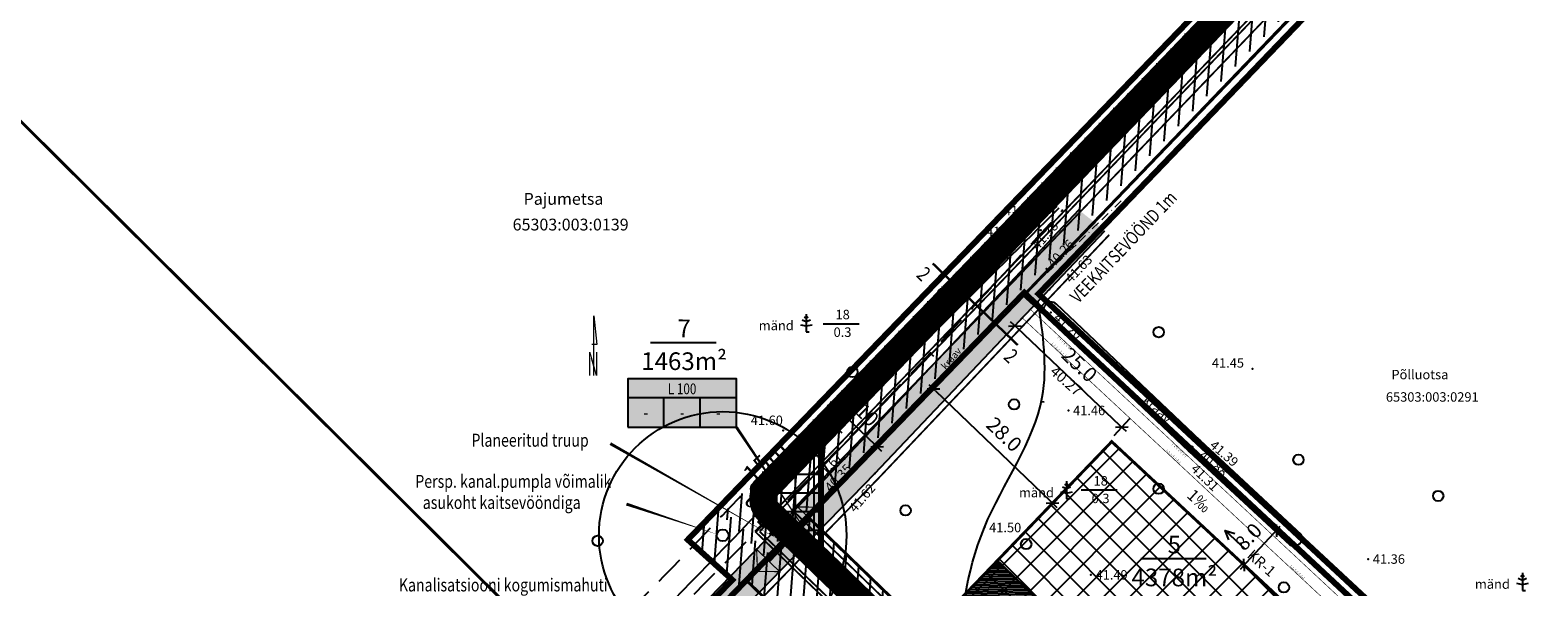
# Model space of a CAD drawing. Units: metres. Extents: x 553757 to 1109685, y 6573934 to 13149611.
# Drawn here: x 554653 to 554909, y 6574927 to 6575021 of the extents above; entities that cross this region are included whole.
import ezdxf
from ezdxf.enums import TextEntityAlignment as Align

# ---------------------------------------------------------------- set-up
doc = ezdxf.new("R2010")
doc.units = ezdxf.units.M
for name, pattern in [('AUSGEZOGEN', [0]), ('BORDER', [1.75, 0.5, -0.25, 0.5, -0.25, 0, -0.25]), ('DASHED', [19.05, 12.7, -6.35]), ('DASHEDX2', [1.5, 1, -0.5]), ('TRASSITELG', [16, 10, -2, 2, -2])]:
    doc.linetypes.add(name, pattern=pattern)
for name, color, linetype in [('12', 3, 'Continuous'), ('2d', 7, 'Continuous'), ('40_BEM1', 7, 'AUSGEZOGEN'), ('dim', 7, 'Continuous'), ('DP kraav', 150, 'Continuous'), ('DP-tr-Kanal', 36, 'K1_KPROJEKT'), ('DP-tr-MPkaabel', 174, 'W1_KPROJEKT'), ('DP-tr-Veka_kanal', 36, 'K1_KPROJEKT'), ('DP-tr-Vesi', 152, 'V1_KPROJEKT'), ('DP_ALA', 1, 'DP_LINE'), ('DP_eh_õigus', 7, 'Continuous'), ('DP_hoonestusala', 21, 'Continuous'), ('DP_hoonestusala piir', 7, 'TRASSITELG'), ('DP_krundinr', 6, 'Continuous'), ('dp_nähtavuskolmnurgad', 7, 'DASHED'), ('DP_servituut uus', 221, 'AUSGEZOGEN'), ('DP_TÄNAVAD', 252, 'Continuous'), ('HALJASTUS', 3, 'Continuous'), ('hOONE', 152, 'V1_KPROJEKT'), ('horisontaal', 34, 'Continuous'), ('KORGUSED', 7, 'Continuous'), ('OLEV KRAAV', 140, 'Continuous'), ('piir', 10, 'Continuous'), ('PUUD', 3, 'Continuous'), ('UUEDPIIRID', 240, 'Continuous')]:
    doc.layers.add(name, color=color, linetype=linetype)
doc.layers.add('7', color=7, linetype='Continuous', lineweight=5)
doc.styles.add('KPR-jooned', font='romand.shx')
doc.styles.add('pos', font='ARIAL.TTF')
doc.styles.add('ROMANT', font='romant', dxfattribs={"width": 0.5, "height": 20})
doc.styles.get("Standard").update_dxf_attribs({"font": 'simplex.shx', "width": 0.8})
doc.linetypes.add('DP_LINE', pattern='A,0.5,-0.2,["DP",pos,S=0.1,R=0,X=-0.1,Y=-0.05],-0.25', length=0.95)
doc.linetypes.add('FENCELINE1', pattern='A,6.35,-2.54,[133,ltypeshp.shx,S=2.54,R=0,X=-2.54,Y=0],-2.54,25.4', length=36.83)
doc.linetypes.add('K1_KPROJEKT', pattern='A,9.5,-1.25,["K1",KPR-jooned,S=1,R=0,X=-0.857,Y=-0.5],-1.25', length=12)
doc.linetypes.add('V1_KPROJEKT', pattern='A,9.5,-1.25,["V1",KPR-jooned,S=1,R=0,X=-0.845,Y=-0.5],-1.25', length=12)
doc.linetypes.add('W1_KPROJEKT', pattern='A,9.5,-1.25,["W1",KPR-jooned,S=1,R=0,X=-0.95,Y=-0.5],-1.25', length=12)
doc.dimstyles.new('50', dxfattribs={"dimscale": 10, "dimtxt": 0.25, "dimasz": 0.05, "dimexe": 0, "dimexo": 0, "dimgap": 0.03, "dimtad": 0, "dimdec": 1, "dimzin": 4, "dimdsep": 46, "dimtxsty": 'Standard', "dimblk1": 'PFEIL-SA', "dimblk2": 'PFEIL-SA', "dimsah": 1, "dimcen": 1, "dimse1": 1, "dimse2": 1, "dimclrt": 256, "dimadec": 1, "dimazin": 0, "dimtfac": 0.1, "dimtdec": 1, "dimtix": 1, "dimtmove": 1, "dimatfit": 3, "dimldrblk": 'PFEIL-SA', "dimfxl": 0, "dimtvp": 1.1, "dimtolj": 1, "dimtzin": 0, "dimarcsym": 0})

# ---------------------------------------------------------------- blocks, each defined once
blk = doc.blocks.new('ehitusoigus')
at = {"lineweight": -2}
blk.add_hatch(color=255, dxfattribs=at).paths.add_polyline_path([(-10.13, -5.55), (10.13, -5.55), (10.13, 3.45), (-10.13, 3.45)])
at = {"color": 1, "lineweight": -2}
for p, q in [((-10.13, 0), (10.13, 0)), ((-3.38, -5.55), (-3.38, 0)), ((3.38, -5.55), (3.38, 0))]:
    blk.add_line(p, q, dxfattribs=at)
at = {"color": 9, "lineweight": -2}
blk.add_lwpolyline([(-10.13, -5.55), (10.13, -5.55), (10.13, 3.45), (-10.13, 3.45)], close=True, dxfattribs=at)
at = {"color": 6, "lineweight": -2, "style": 'pos', "width": 0.8}
blk.add_attdef('1', text='', height=2, dxfattribs=at).set_placement((0, 1.61), align=Align.MIDDLE_CENTER)
at = {"color": 6, "lineweight": -2}
for tag, width, p in [('3', 0.8, (-6.75, -2.78)), ('0004', 0.7, (0, -2.78)), ('5', 0.8, (6.75, -2.78))]:
    blk.add_attdef(tag, text='', height=2.4, dxfattribs=dict(at, width=width)).set_placement(p, align=Align.MIDDLE_CENTER)
blk = doc.blocks.new('14')
for points in [[(0, 0), (0, 40.5)], [(0, 40.5), (1.9, 20.9)], [(1.9, 20.9), (-1.4, 20.9)]]:
    blk.add_lwpolyline(points)
at = {"style": 'ROMANT', "width": 0.5}
blk.add_text('N', height=16, dxfattribs=at).set_placement((-4.5, -0.1))
blk = doc.blocks.new('mets1')
blk.add_circle((0, 0), 0.441)
blk = doc.blocks.new('Pm')
for p, q in [((0, 3), (0, 0)), ((-1, 1.2), (0, 1)), ((0, 1.7), (-0.7, 2)), ((0, 2.3), (-0.3, 2.5)), ((0.3, 2.5), (0, 2.3)), ((0.7, 2), (0, 1.7)), ((0, 1), (1, 1.2)), ((0, 0), (0.5, 0))]:
    blk.add_line(p, q)
blk = doc.blocks.new('BEMSTR')
at = {"layer": '40_BEM1'}
for p, q in [((1.5, 1.5), (-1.5, -1.5)), ((-1, 0), (2, 0)), ((0, -2), (0, 2))]:
    blk.add_line(p, q, dxfattribs=at)
blk = doc.blocks.new('PFEIL-SA')
at = {"layer": '40_BEM1'}
for p, q in [((0, 2), (0, 4)), ((0, -2), (0, -4))]:
    blk.add_line(p, q, dxfattribs=at)
blk.add_blockref('BEMSTR', (0, 0), dxfattribs=at)
blk = doc.blocks.new('*D144')
at = {"color": 0, "lineweight": -2, "ltscale": 0.5}
blk.add_line((554789.82, 6574956.86), (554796.29, 6574950.6), dxfattribs=at)
at = {"layer": 'Defpoints', "color": 0, "lineweight": 25, "ltscale": 0.5}
for p in [(554789.46, 6574957.21), (554796.65, 6574950.26), (554796.65, 6574950.26)]:
    blk.add_point(p, dxfattribs=at)
at = {"color": 0, "lineweight": -2, "ltscale": 0.5, "xscale": 0.5, "yscale": 0.5, "zscale": 0.5}
for p, rotation in [((554789.46, 6574957.21), 135.9714369352535), ((554796.65, 6574950.26), 315.9714369352535)]:
    blk.add_blockref('PFEIL-SA', p, dxfattribs=dict(at, rotation=rotation))
at = {"lineweight": 25, "ltscale": 0.5, "insert": (554794.96, 6574955.71), "char_height": 2.5, "attachment_point": 5, "rotation": 315.9714}
blk.add_mtext('\\A1;10', dxfattribs=at)
blk = doc.blocks.new('*D149')
at = {"layer": 'Defpoints', "color": 0, "lineweight": 25, "ltscale": 0.5}
for p in [(554864.4, 6574936.07), (554865, 6574935.52), (554859.54, 6574929.66)]:
    blk.add_point(p, dxfattribs=at)
at = {"layer": 'dim', "color": 0, "lineweight": -2, "ltscale": 0.5}
blk.add_line((554859.29, 6574930.58), (554864.06, 6574935.71), dxfattribs=at)
at = {"layer": 'dim', "color": 0, "lineweight": -2, "ltscale": 0.5, "xscale": 0.5, "yscale": 0.5, "zscale": 0.5}
for p, rotation in [((554864.4, 6574936.07), 47.03033089320189), ((554858.95, 6574930.22), 227.0303308932019)]:
    blk.add_blockref('PFEIL-SA', p, dxfattribs=dict(at, rotation=rotation))
at = {"layer": 'dim', "lineweight": 25, "ltscale": 0.5, "insert": (554859.66, 6574935.02), "char_height": 2.5, "attachment_point": 5, "rotation": 47.0303}
blk.add_mtext('\\A1;8.0', dxfattribs=at)
blk = doc.blocks.new('*D159')
at = {"layer": 'Defpoints', "color": 0, "lineweight": 25, "ltscale": 0.5}
for p in [(554820.86, 6574971.7), (554839, 6574954.5), (554838.17, 6574953.62)]:
    blk.add_point(p, dxfattribs=at)
at = {"layer": 'dim', "color": 0, "lineweight": -2, "ltscale": 0.5}
blk.add_line((554820.39, 6574970.48), (554837.8, 6574953.97), dxfattribs=at)
at = {"layer": 'dim', "color": 0, "lineweight": -2, "ltscale": 0.5, "xscale": 0.5, "yscale": 0.5, "zscale": 0.5}
for p, rotation in [((554820.02, 6574970.82), 136.5292724149245), ((554838.17, 6574953.62), 316.5292724149245)]:
    blk.add_blockref('PFEIL-SA', p, dxfattribs=dict(at, rotation=rotation))
at = {"layer": 'dim', "lineweight": 25, "ltscale": 0.5, "insert": (554830.99, 6574964.22), "char_height": 2.5, "attachment_point": 5, "rotation": 316.5293}
blk.add_mtext('\\A1;25.0', dxfattribs=at)
blk = doc.blocks.new('*D160')
at = {"layer": 'Defpoints', "color": 0, "lineweight": 25, "ltscale": 0.5}
for p in [(554808.98, 6574963.01), (554829.18, 6574943.6), (554826.41, 6574940.71)]:
    blk.add_point(p, dxfattribs=at)
at = {"layer": 'dim', "color": 0, "lineweight": -2, "ltscale": 0.5}
blk.add_line((554806.57, 6574959.78), (554826.05, 6574941.06), dxfattribs=at)
at = {"layer": 'dim', "color": 0, "lineweight": -2, "ltscale": 0.5, "xscale": 0.5, "yscale": 0.5, "zscale": 0.5}
for p, rotation in [((554806.2, 6574960.13), 136.1428490227116), ((554826.41, 6574940.71), 316.1428490227116)]:
    blk.add_blockref('PFEIL-SA', p, dxfattribs=dict(at, rotation=rotation))
at = {"layer": 'dim', "lineweight": 25, "ltscale": 0.5, "insert": (554818.21, 6574952.4), "char_height": 2.5, "attachment_point": 5, "rotation": 316.1428}
blk.add_mtext('\\A1;28.0', dxfattribs=at)

msp = doc.modelspace()

# ---------------------------------------------------------------- hatches: boundary and pattern name
at = {"layer": 'DP_hoonestusala', "ltscale": 0.5, "true_color": 0x66b3ff}
h = msp.add_hatch(dxfattribs=at)
h.set_pattern_fill('ANSI37', color=151, style=0)
h.paths.add_polyline_path([(554869.73, 6574920.18), (554836.46, 6574951.17), (554810.11, 6574923.75), (554843.76, 6574891.22)])
at = {"layer": 'dp_nähtavuskolmnurgad', "linetype": 'Continuous', "lineweight": 25, "ltscale": 0.5}
h = msp.add_hatch(dxfattribs=at)
h.set_pattern_fill('ANSI37', color=4, angle=44.9802, style=0)
h.set_pattern_definition([(89.980157525, (4809920.983, 1531978.124), (-3.1749998096, 0.0010995549), []), (179.980157525, (4809920.983, 1531978.124), (-0.0010995549, -3.1749998096), [])])
h.paths.add_polyline_path([(554787.13, 6574932.64), (554776.52, 6574943.25), (554787.13, 6574953.85)])
at = {"layer": 'hOONE', "linetype": 'Continuous', "ltscale": 0.5}
h = msp.add_hatch(dxfattribs=at)
h.set_pattern_fill('ANSI31', color=60, scale=0.1, angle=-44.0286, style=0)
h.set_pattern_definition([(0.971436936, (0, 0), (-0.005382882524, 0.317454366131), [])])
h.paths.add_polyline_path([(554810.11, 6574923.75), (554824.49, 6574909.85), (554831.44, 6574917.04), (554817.06, 6574930.94)])
at = {"layer": 'OLEV KRAAV', "linetype": 'Continuous', "lineweight": 25, "ltscale": 0.5}
msp.add_hatch(color=256, dxfattribs=at).paths.add_polyline_path([(554745.86, 6574893.67), (554749.45, 6574897.49), (554753.04, 6574901.31), (554796.24, 6574945.74), (554835.32, 6574986.96), (554830.87, 6574990.5), (554802.81, 6574960.68), (554793.31, 6574950.59), (554783.7, 6574940.62), (554774, 6574930.63), (554753.09, 6574909.11), (554741.03, 6574896.7)])
at = {"layer": 'piir', "linetype": 'Continuous', "lineweight": 25, "ltscale": 0.5}
h = msp.add_hatch(dxfattribs=at)
h.set_pattern_fill('ANSI31', color=6, scale=0.7, angle=40.5, style=0)
h.set_pattern_definition([(85.5, (-0.6077, 0.759), (-2.2156487742, 0.17437534026), [])])
h.paths.add_polyline_path([(554972.19, 6575134.27), (554968.74, 6575145.12), (554813.82, 6574983.8), (554770.29, 6574938.76), (554777.48, 6574931.81), (554821.02, 6574976.86)])
h.paths.add_polyline_path([(554976.09, 6575152.77), (554979.37, 6575141.78), (554978.66, 6575141.01), (554979.38, 6575141.76), (554976.09, 6575152.77)])
h = msp.add_hatch(dxfattribs=at)
h.set_pattern_fill('ANSI31', color=6, scale=0.7, angle=40.5, style=0)
h.paths.add_polyline_path([(554764.5, 6574934.52), (554769.88, 6574940.27), (554778.37, 6574932.07), (554773.3, 6574926.83)])
h = msp.add_hatch(dxfattribs=at)
h.set_pattern_fill('ANSI31', color=6, scale=0.7, angle=40.5, style=0)
h.paths.add_polyline_path([(554774.61, 6574927.46), (554778.21, 6574923.98), (554785.4, 6574917.03), (554788.87, 6574920.63), (554838.15, 6574872.99), (554812.22, 6574844.07), (554820.99, 6574835.88), (554829.16, 6574844.99), (554827.67, 6574846.32), (554854.89, 6574876.67), (554847.58, 6574883.5), (554844.84, 6574880.44), (554785.04, 6574938.25)])

# ---------------------------------------------------------------- linework, layer by layer
at = {"layer": '12'}
for points in [[(554830.87, 6574990.5), (554791.12, 6574948.25), (554741.03, 6574896.7)], [(554796.24, 6574945.74), (554835.32, 6574986.96)], [(554825.16, 6574972.68), (554849.53, 6574949.57), (554866.7, 6574933.63)], [(554826.98, 6574974.59), (554851.46, 6574951.38), (554868.63, 6574935.43)], [(554787.46, 6574971.19), (554793.57, 6574971.19)], [(554796.24, 6574945.74), (554753.04, 6574901.31), (554745.86, 6574893.67)], [(554831.27, 6574942.97), (554837.37, 6574942.97)]]:
    msp.add_lwpolyline(points, dxfattribs=at)
for centre, radius, start, end in [((554826.21, 6574973.5), 1.33, 38.5623, 217.9941), ((554867.41, 6574934.8), 1.37, 238.5775, 27.5022)]:
    msp.add_arc(centre, radius, start, end, dxfattribs=at)
at = {"layer": '2d'}
for p in [(554824.09, 6574988.75), (554824.4, 6574987.07), (554824.83, 6574984.08), (554825.41, 6574980.5), (554825.88, 6574977), (554825.5, 6574972.33), (554826.12, 6574973.08), (554860.36, 6574963.5), (554829.1, 6574956.46), (554780.7, 6574953.07), (554786.34, 6574950.49), (554849.53, 6574949.57), (554849.53, 6574949.57), (554850.18, 6574950.28), (554851.46, 6574951.38), (554791.12, 6574948.25), (554793.3, 6574947.14), (554796.24, 6574945.74), (554814.85, 6574936.59), (554879.98, 6574931.24), (554832.92, 6574928.56)]:
    msp.add_point(p, dxfattribs=at)
at = {"layer": 'DP kraav', "lineweight": 0, "ltscale": 3}
for points, const_width in [([(554821.28, 6574972.16), (554938.63, 6574862.81)], 0.1), ([(554821.3, 6574972.15), (554938.6, 6574862.84)], 0.1), ([(554822.66, 6574973.61), (554939.96, 6574864.3)], 0.1), ([(554826.2, 6574967.58), (554826.54, 6574967.95)], 0.05), ([(554826.38, 6574967.41), (554826.55, 6574967.59)], 0.05), ([(554826.57, 6574967.24), (554826.91, 6574967.61)], 0.05), ([(554826.75, 6574967.07), (554826.92, 6574967.25)], 0.05), ([(554826.93, 6574966.9), (554827.27, 6574967.27)], 0.05), ([(554827.56, 6574969.04), (554827.22, 6574968.68)], 0.05), ([(554827.56, 6574969.04), (554827.22, 6574968.68)], 0.05), ([(554827.75, 6574968.87), (554827.58, 6574968.69)], 0.05), ([(554827.75, 6574968.87), (554827.58, 6574968.69)], 0.05), ([(554827.93, 6574968.7), (554827.59, 6574968.34)], 0.05), ([(554827.93, 6574968.7), (554827.59, 6574968.34)], 0.05), ([(554828.11, 6574968.53), (554827.94, 6574968.35)], 0.05), ([(554828.11, 6574968.53), (554827.94, 6574968.35)], 0.05), ([(554828.3, 6574968.36), (554827.95, 6574968)], 0.05), ([(554828.3, 6574968.36), (554827.95, 6574968)], 0.05), ([(554828.48, 6574968.19), (554828.31, 6574968.01)], 0.05), ([(554828.48, 6574968.19), (554828.31, 6574968.01)], 0.05), ([(554828.66, 6574968.02), (554828.32, 6574967.66)], 0.05), ([(554828.66, 6574968.02), (554828.32, 6574967.66)], 0.05), ([(554828.84, 6574967.85), (554828.67, 6574967.67)], 0.05), ([(554828.84, 6574967.85), (554828.67, 6574967.67)], 0.05), ([(554829.03, 6574967.68), (554828.69, 6574967.31)], 0.05), ([(554829.03, 6574967.68), (554828.69, 6574967.31)], 0.05), ([(554829.21, 6574967.51), (554829.04, 6574967.33)], 0.05), ([(554829.21, 6574967.51), (554829.04, 6574967.33)], 0.05), ([(554829.39, 6574967.34), (554829.05, 6574966.97)], 0.05), ([(554829.39, 6574967.34), (554829.05, 6574966.97)], 0.05), ([(554829.58, 6574967.17), (554829.41, 6574966.99)], 0.05), ([(554829.58, 6574967.17), (554829.41, 6574966.99)], 0.05), ([(554829.76, 6574967), (554829.42, 6574966.63)], 0.05), ([(554829.76, 6574967), (554829.42, 6574966.63)], 0.05), ([(554827.11, 6574966.73), (554827.29, 6574966.91)], 0.05), ([(554827.3, 6574966.56), (554827.64, 6574966.92)], 0.05), ([(554827.48, 6574966.39), (554827.65, 6574966.57)], 0.05), ([(554827.66, 6574966.22), (554828, 6574966.58)], 0.05), ([(554827.85, 6574966.05), (554828.02, 6574966.23)], 0.05), ([(554828.03, 6574965.88), (554828.37, 6574966.24)], 0.05), ([(554828.21, 6574965.71), (554828.38, 6574965.89)], 0.05), ([(554828.39, 6574965.54), (554828.74, 6574965.9)], 0.05), ([(554845.64, 6574949.47), (554845.98, 6574949.83)], 0.05), ([(554845.82, 6574949.29), (554845.99, 6574949.48)], 0.05), ([(554846.01, 6574949.12), (554846.35, 6574949.49)], 0.05), ([(554846.19, 6574948.95), (554846.36, 6574949.14)], 0.05), ([(554846.37, 6574948.78), (554846.71, 6574949.15)], 0.05), ([(554847, 6574950.93), (554846.66, 6574950.56)], 0.05), ([(554847.19, 6574950.76), (554847.02, 6574950.57)], 0.05), ([(554847.37, 6574950.59), (554847.03, 6574950.22)], 0.05), ([(554847.55, 6574950.42), (554847.38, 6574950.23)], 0.05), ([(554847.74, 6574950.25), (554847.39, 6574949.88)], 0.05), ([(554847.92, 6574950.08), (554847.75, 6574949.89)], 0.05), ([(554848.1, 6574949.91), (554847.76, 6574949.54)], 0.05), ([(554848.28, 6574949.74), (554848.11, 6574949.55)], 0.05), ([(554848.47, 6574949.56), (554848.13, 6574949.2)], 0.05), ([(554848.65, 6574949.39), (554848.48, 6574949.21)], 0.05), ([(554848.83, 6574949.22), (554848.49, 6574948.86)], 0.05), ([(554849.02, 6574949.05), (554848.85, 6574948.87)], 0.05), ([(554846.55, 6574948.61), (554846.73, 6574948.8)], 0.05), ([(554846.74, 6574948.44), (554847.08, 6574948.81)], 0.05), ([(554846.92, 6574948.27), (554847.09, 6574948.45)], 0.05), ([(554847.1, 6574948.1), (554847.44, 6574948.47)], 0.05), ([(554847.29, 6574947.93), (554847.46, 6574948.11)], 0.05), ([(554847.47, 6574947.76), (554847.81, 6574948.13)], 0.05), ([(554847.65, 6574947.59), (554847.82, 6574947.77)], 0.05), ([(554847.84, 6574947.42), (554848.18, 6574947.79)], 0.05), ([(554849.2, 6574948.88), (554848.86, 6574948.52)], 0.05), ([(554866.68, 6574929.85), (554867.03, 6574930.22)], 0.05), ([(554866.87, 6574929.68), (554867.04, 6574929.87)], 0.05), ([(554867.05, 6574929.51), (554867.39, 6574929.88)], 0.05), ([(554867.23, 6574929.34), (554867.4, 6574929.53)], 0.05), ([(554867.42, 6574929.17), (554867.76, 6574929.54)], 0.05), ([(554867.6, 6574929), (554867.77, 6574929.19)], 0.05), ([(554867.78, 6574928.83), (554868.12, 6574929.2)], 0.05), ([(554867.96, 6574928.66), (554868.14, 6574928.84)], 0.05), ([(554868.15, 6574928.49), (554868.49, 6574928.86)], 0.05), ([(554868.33, 6574928.32), (554868.5, 6574928.5)], 0.05), ([(554868.51, 6574928.15), (554868.85, 6574928.52)], 0.05), ([(554868.7, 6574927.98), (554868.87, 6574928.16)], 0.05), ([(554868.88, 6574927.81), (554869.22, 6574928.17)], 0.05)]:
    msp.add_lwpolyline(points, dxfattribs=dict(at, const_width=const_width))
at = {"layer": 'DP kraav', "lineweight": 25, "ltscale": 0.5, "const_width": 0.2, "flags": 128}
for points in [[(554787.06, 6574936.29), (554786.93, 6574940.05), (554783.17, 6574940.07), (554787.06, 6574936.29)], [(554780.08, 6574929.11), (554776.32, 6574929.13), (554776.19, 6574932.89), (554780.08, 6574929.11)]]:
    msp.add_lwpolyline(points, dxfattribs=at)
at = {"layer": 'DP kraav', "linetype": 'Continuous', "lineweight": 25, "ltscale": 0.5, "const_width": 1, "flags": 128}
msp.add_lwpolyline([(554778.08, 6574931.05), (554785.04, 6574938.24)], dxfattribs=at)
at = {"layer": 'DP kraav', "lineweight": 25, "ltscale": 0.5, "flags": 128}
msp.add_lwpolyline([(554856.33, 6574934.5), (554855.74, 6574936.07), (554859.03, 6574933), (554855.74, 6574936.07), (554857.35, 6574935.59)], dxfattribs=at)
msp.add_lwpolyline([(554856.33, 6574934.5), (554855.74, 6574936.07), (554859.03, 6574933), (554855.74, 6574936.07), (554857.35, 6574935.59)], dxfattribs=at)
at = {"layer": 'DP-tr-Kanal', "color": 7, "linetype": 'Continuous', "lineweight": 25, "ltscale": 0.5, "flags": 128}
for points in [[(554751.35, 6574950.83, 0.5, 0.01, 0), (554780.92, 6574933.99, 0.5, 0.5, 0)], [(554754.1, 6574940.57, 0.5, 0.01, 0), (554770.02, 6574935.26, 0.5, 0.5, 0)]]:
    msp.add_lwpolyline(points, format="xyseb", dxfattribs=at)
at = {"layer": 'DP-tr-MPkaabel', "const_width": 0.3, "flags": 128}
for points in [[(554784.34, 6574937.53), (554782.26, 6574939.54), (554819.54, 6574978.11), (554965.31, 6575130.02)], [(554784.34, 6574937.53), (554850.62, 6574873.46)]]:
    msp.add_lwpolyline(points, dxfattribs=at)
at = {"layer": 'DP-tr-Veka_kanal', "lineweight": 25, "const_width": 0.3, "flags": 128}
for points in [[(554775.92, 6574935.93), (554818.07, 6574979.54), (554964.54, 6575132.03)], [(554775.92, 6574935.93), (554841.27, 6574872.75)]]:
    msp.add_lwpolyline(points, dxfattribs=at)
at = {"layer": 'DP-tr-Veka_kanal', "linetype": 'Continuous', "lineweight": 25, "ltscale": 0.5}
for radius in [21, 1]:
    msp.add_circle((554770.43, 6574935.26), radius, dxfattribs=at)
at = {"layer": 'DP-tr-Vesi', "lineweight": 25, "ltscale": 0.8, "const_width": 0.3, "flags": 128}
for points in [[(554776.7, 6574935.91), (554818.48, 6574979.13), (554964.9, 6575131.6)], [(554776.7, 6574935.91), (554841.28, 6574873.48)]]:
    msp.add_lwpolyline(points, dxfattribs=at)
at = {"layer": 'DP_ALA', "linetype": 'DASHED', "lineweight": 25, "ltscale": 0.3, "const_width": 1, "flags": 128}
msp.add_lwpolyline([(554772.06, 6574927.7), (554764.5, 6574934.52), (554967.51, 6575144.75), (554945.6, 6575211.85), (554964.13, 6575213.59), (554989.13, 6575135.77), (554972.63, 6575130.86), (554824.03, 6574976.24), (554944.46, 6574864.21), (554827.38, 6574733.66), (554750.26, 6574905.15), (554772.06, 6574927.7)], dxfattribs=at)
at = {"layer": 'DP_eh_õigus', "flags": 128}
msp.add_lwpolyline([(554772.77, 6574953.6, 0.5, 0.01, 0), (554789.89, 6574928.02, 0.5, 0.5, 0)], format="xyseb", dxfattribs=at)
at = {"layer": 'DP_hoonestusala piir', "lineweight": 25, "ltscale": 0.8}
msp.add_lwpolyline([(554869.73, 6574920.18, 0.5, 0.5, 0), (554836.46, 6574951.17, 0.5, 0.5, 0), (554810.11, 6574923.75, 0.5, 0.5, 0), (554843.76, 6574891.22, 0.5, 0.5, 0), (554869.73, 6574920.18, 0, 0, 0)], format="xyseb", dxfattribs=at)
at = {"layer": 'DP_krundinr'}
for p, q in [((554769.3, 6574967.95), (554758.17, 6574967.95)), ((554852.52, 6574931.25), (554841.39, 6574931.25))]:
    msp.add_line(p, q, dxfattribs=at)
at = {"layer": 'dp_nähtavuskolmnurgad', "color": 4, "linetype": 'Continuous', "const_width": 1, "flags": 128}
msp.add_lwpolyline([(554787.13, 6574932.64), (554776.52, 6574943.25), (554787.13, 6574953.85)], close=True, dxfattribs=at)
at = {"layer": 'DP_servituut uus', "color": 5, "const_width": 0.3}
msp.add_lwpolyline([(554746.59, 6574892.99), (554753.76, 6574900.62), (554796.96, 6574945.04), (554836.04, 6574986.27)], dxfattribs=at)
at = {"layer": 'DP_servituut uus', "color": 7, "ltscale": 0.5, "const_width": 0.4}
msp.add_lwpolyline([(554806.09, 6574981.4), (554820.52, 6574967.55)], dxfattribs=at)
at = {"layer": 'DP_TÄNAVAD', "lineweight": 25, "ltscale": 0.5, "flags": 128}
msp.add_lwpolyline([(554979.08, 6575141.49, 4.6, 4.6, 0), (554967.32, 6575137.65, 4.6, 4.6, 0), (554960.75, 6575133.52, 4.6, 4.6, 0), (554815.36, 6574982.13, 4.6, 4.6, 0), (554778.08, 6574943.57, 4.6, 4.6, 0.414214), (554778.15, 6574939.32, 4.6, 4.6, 0), (554782.25, 6574935.36, 0, 0, 0)], format="xyseb", dxfattribs=at)
at = {"layer": 'DP_TÄNAVAD', "lineweight": 25, "ltscale": 0.5, "const_width": 4.6, "flags": 128}
msp.add_lwpolyline([(554782.26, 6574935.37), (554842.97, 6574876.68, -0.403297), (554843.22, 6574869.74), (554816.56, 6574840.01)], format="xyb", dxfattribs=at)
at = {"layer": 'hOONE', "color": 7, "linetype": 'Continuous', "lineweight": 25, "ltscale": 0.8, "const_width": 0.4}
msp.add_lwpolyline([(554810.11, 6574923.75), (554824.49, 6574909.85), (554831.44, 6574917.04), (554817.06, 6574930.94)], close=True, dxfattribs=at)
at = {"layer": 'horisontaal'}
for p, q in [((554801.37, 6574969.4), (554801.86, 6574968.84)), ((554806.28, 6574965.61), (554805.65, 6574966.2)), ((554824.98, 6574957.84), (554824.51, 6574957.95)), ((554790.71, 6574952.62), (554790.1, 6574953.22))]:
    msp.add_line(p, q, dxfattribs=at)
at = {"layer": 'horisontaal', "linetype": 'DASHEDX2', "ltscale": 5}
msp.add_open_spline([(554738.23, 6574906.53), (554745.74, 6574913.7), (554761.07, 6574928.46), (554786.78, 6574956.61), (554810.49, 6574976.02), (554825.06, 6574989.23), (554827.18, 6574991.16)], degree=3, knots=[4.010585, 4.010585, 4.010585, 4.010585, 35.145088, 67.863503, 118.238338, 126.845901, 126.845901, 126.845901, 126.845901], dxfattribs=at)
at = {"layer": 'horisontaal'}
for points, knots in [([(554738.75, 6574901.1), (554740.85, 6574903.13), (554758.52, 6574920.2), (554787.36, 6574950.88), (554815.13, 6574978.51), (554827.55, 6574990.86)], [1.458845, 1.458845, 1.458845, 1.458845, 10.224694, 75.162271, 127.726824, 127.726824, 127.726824, 127.726824]), ([(554809.43, 6574907.07), (554809.51, 6574908.78), (554810.61, 6574918.95), (554812.51, 6574936.95), (554826.83, 6574955.67), (554824.79, 6574969.44), (554823.97, 6574974.98)], [91.701197, 91.701197, 91.701197, 91.701197, 96.792027, 121.647478, 145.849725, 162.136704, 162.136704, 162.136704, 162.136704])]:
    msp.add_open_spline(points, degree=3, knots=knots, dxfattribs=at)
at = {"layer": 'horisontaal', "linetype": 'DASHEDX2', "ltscale": 5}
msp.add_spline([(554739.73, 6574898.13), (554747.79, 6574906.88), (554792.97, 6574952.9), (554828.19, 6574990.57)], degree=3, dxfattribs=at)
at = {"layer": 'OLEV KRAAV', "color": 7, "linetype": 'FENCELINE1', "lineweight": 25, "ltscale": 0.2, "const_width": 0.05, "flags": 128}
msp.add_lwpolyline([(554787.78, 6574935.6), (554824.09, 6574973.66), (554880.92, 6574920.68), (554844.84, 6574880.44)], close=True, dxfattribs=at)
at = {"layer": 'piir', "linetype": 'BORDER', "lineweight": 0, "ltscale": 3}
msp.add_lwpolyline([(554821.63, 6574976.1), (554838.2, 6574992.13)], dxfattribs=at)
msp.add_lwpolyline([(554755.02, 6574899.43), (554752.64, 6574904.73), (554821.63, 6574976.1), (554825.5, 6574972.33), (554939.27, 6574866.31), (554941.66, 6574864.09), (554827.94, 6574737.28), (554826.59, 6574740.27)], close=True, dxfattribs=at)
msp.add_lwpolyline([(554755.02, 6574899.43), (554752.64, 6574904.73), (554821.63, 6574976.1), (554825.5, 6574972.33), (554939.27, 6574866.31), (554941.66, 6574864.09), (554827.94, 6574737.28), (554826.59, 6574740.27)], close=True, dxfattribs=at)
at = {"layer": 'UUEDPIIRID', "color": 16, "lineweight": 0, "ltscale": 3, "true_color": 0x750000, "const_width": 0.5}
for points in [[(554502.29, 6575168.42), (554508.62, 6575161.46), (554643.12, 6575013.65), (554746.76, 6574910.57), (554752.64, 6574904.73), (554821.63, 6574976.1), (554979.99, 6575141), (554959.07, 6575211.03), (554792.86, 6575196.2), (554656.07, 6575183.12), (554538, 6575171.84)], [(554821.52, 6574975.99), (554825.01, 6574972.82), (554939.77, 6574866.11), (554941.79, 6574864.24), (555028.04, 6574960.42), (554972.86, 6575133.3)], [(554390.24, 6574767.49), (554413.08, 6574559.78), (554502.28, 6574644.48), (554752.64, 6574904.73), (554746.76, 6574910.57), (554643.12, 6575013.65)]]:
    msp.add_lwpolyline(points, close=True, dxfattribs=at)
msp.add_lwpolyline([(554754.56, 6574899.23), (554752.05, 6574904.83), (554821.62, 6574976.81), (554825.84, 6574972.69), (554939.61, 6574866.68), (554942.36, 6574864.12), (554827.8, 6574736.37), (554826.13, 6574740.06), (554754.56, 6574899.22, -0.000128)], format="xyb", close=True, dxfattribs=at)
at = {"layer": 'UUEDPIIRID', "lineweight": 0, "ltscale": 3, "const_width": 0.5}
msp.add_lwpolyline([(554755.02, 6574899.43), (554752.64, 6574904.73), (554821.63, 6574976.1), (554825.5, 6574972.33), (554939.27, 6574866.31), (554941.66, 6574864.09), (554827.94, 6574737.28), (554826.59, 6574740.27)], close=True, dxfattribs=at)
at = {"layer": 'UUEDPIIRID', "lineweight": 25, "ltscale": 0.5, "const_width": 0.5, "flags": 128}
msp.add_lwpolyline([(554847.58, 6574883.5), (554880.92, 6574920.68), (554828.07, 6574969.92), (554821.63, 6574976.1), (554785.04, 6574938.24), (554837.64, 6574887.39), (554844.84, 6574880.44)], close=True, dxfattribs=at)
for points in [[(554774.61, 6574927.46), (554778.21, 6574923.98), (554778.21, 6574923.98), (554785.4, 6574917.03), (554788.87, 6574920.63), (554838.15, 6574872.99), (554812.22, 6574844.07), (554820.99, 6574835.88), (554829.16, 6574844.99), (554827.67, 6574846.32), (554854.89, 6574876.67), (554847.58, 6574883.5), (554844.84, 6574880.44), (554785.04, 6574938.25), (554774.61, 6574927.46)], [(554844.84, 6574880.44), (554785.04, 6574938.24)]]:
    msp.add_lwpolyline(points, dxfattribs=at)
at = {"layer": 'UUEDPIIRID', "lineweight": 25, "ltscale": 0.5, "flags": 128}
msp.add_lwpolyline([(554831.72, 6574865.82, 0.5, 0.5, 0), (554790.7, 6574820.08, 0.5, 0.5, 0), (554752.64, 6574904.73, 0.5, 0.5, 0), (554774.61, 6574927.46, 0.5, 0.5, 0), (554778.21, 6574923.98, 0.5, 0.5, 0), (554778.21, 6574923.98, 0.5, 0.5, 0), (554785.4, 6574917.03, 0.5, 0.5, 0), (554788.87, 6574920.63, 0.5, 0.5, 0), (554831.23, 6574879.68, 0.5, 0.5, 0), (554824.28, 6574872.49, 0.5, 0.5, 0), (554831.72, 6574865.82, 0, 0, 0)], format="xyseb", dxfattribs=at)

# ---------------------------------------------------------------- block references
at = {"layer": '7', "xscale": 0.25, "yscale": 0.25, "zscale": 0.25}
msp.add_blockref('14', (554748.56, 6574962.41), dxfattribs=at)
at = {"layer": 'DP_eh_õigus', "xscale": 0.9110699996817857, "yscale": 0.9110699994489551, "zscale": 0.9110700000000094}
msp.add_blockref('ehitusoigus', (554763.54, 6574958.66), dxfattribs=at).add_auto_attribs({'1': 'L 100', '3': '-', '0004': '-', '5': '-'})
at = {"layer": 'HALJASTUS', "xscale": 2, "yscale": 2, "zscale": 2}
for p in [(554807.8, 6574976.27), (554844.43, 6574969.75), (554792.45, 6574962.99), (554819.89, 6574957.49), (554868.16, 6574948.09), (554776.08, 6574943.17), (554844.43, 6574943.18), (554891.88, 6574941.96), (554801.48, 6574939.5), (554749.19, 6574934.33), (554821.94, 6574933.78), (554865.7, 6574926.42)]:
    msp.add_blockref('mets1', p, dxfattribs=at)
at = {"layer": 'PUUD'}
for p in [(554784.62, 6574969.81), (554828.79, 6574941.45), (554906.18, 6574925.92)]:
    msp.add_blockref('Pm', p, dxfattribs=at)

# ---------------------------------------------------------------- texts
at = {"layer": '12'}
for s, p in [('18', (554789.58, 6574971.94)), ('mänd', (554776.55, 6574970.08)), ('0.3', (554789.25, 6574968.95)), ('18', (554833.38, 6574943.72)), ('mänd', (554820.72, 6574941.72)), ('0.3', (554833.06, 6574940.73)), ('mänd', (554898.11, 6574926.19))]:
    msp.add_text(s, height=1.6, dxfattribs=at).set_placement(p)
for height, rotation, p in [(1.2, 48.1986, (554808.25, 6574963.31)), (1.6, 317.2849, (554841.6, 6574957.99))]:
    msp.add_text('kraav', height=height, rotation=rotation, dxfattribs=at).set_placement(p)
at = {"layer": 'DP kraav', "lineweight": 0, "ltscale": 3}
for s, p in [('40.27', (554825.84, 6574962.83)), ('40.27', (554825.84, 6574962.83)), ('KR-1', (554859.29, 6574931.65)), ('KR-1', (554859.29, 6574931.65))]:
    msp.add_text(s, height=1.8, rotation=318.6714, dxfattribs=at).set_placement(p)
at = {"layer": 'DP kraav', "lineweight": 25, "ltscale": 0.5, "insert": (554850.42, 6574943.31), "char_height": 2, "width": 3.9639, "attachment_point": 1, "rotation": 317.0195}
msp.add_mtext('1{\\fArial|b0|i0|c186|p34;‰}', dxfattribs=at)
msp.add_mtext('1{\\fArial|b0|i0|c186|p34;‰}', dxfattribs=at)
at = {"layer": 'DP-tr-Kanal', "color": 7, "linetype": 'Continuous', "lineweight": 25, "ltscale": 0.5, "width": 0.8}
for s, p in [('Planeeritud truup', (554727.78, 6574950.31)), ('Persp. kanal.pumpla võimalik', (554718.25, 6574943.33)), ('asukoht kaitsevööndiga', (554719.52, 6574939.75)), ('Kanalisatsiooni kogumismahuti', (554715.46, 6574925.75))]:
    msp.add_text(s, height=2.2, dxfattribs=at).set_placement(p)
at = {"layer": 'DP_krundinr', "style": 'pos'}
for s, p in [('7', (554763.88, 6574967.96)), ('1463m²', (554763.87, 6574962.38)), ('5', (554847.09, 6574931.26)), ('4378m²', (554847.09, 6574925.68))]:
    msp.add_text(s, height=3, rotation=359.8904, dxfattribs=at).set_placement(p, align=Align.BOTTOM_CENTER)
at = {"layer": 'dp_nähtavuskolmnurgad', "color": 4, "style": 'pos'}
for rotation, p in [(42.58, (554779.29, 6574946.07)), (135.2246, (554779, 6574940.3))]:
    msp.add_text('15m', height=3, rotation=rotation, dxfattribs=at).set_placement(p, align=Align.BOTTOM_CENTER)
at = {"layer": 'DP_servituut uus', "color": 5, "width": 0.8}
msp.add_text('VEEKAITSEVÖÖND 1m', height=2.2, rotation=46.5313, dxfattribs=at).set_placement((554830.77, 6574974.51))
at = {"layer": 'DP_servituut uus', "color": 7, "ltscale": 0.5, "width": 0.8}
for p in [(554803.15, 6574979.27), (554817.96, 6574965.34)]:
    msp.add_text('2', height=2.5, rotation=316.159, dxfattribs=at).set_placement(p)
at = {"layer": 'KORGUSED'}
for s, p in [('41.56', (554818.15, 6574989.57)), ('41.76', (554815.14, 6574986.05)), ('41.45', (554853.46, 6574963.73)), ('41.46', (554829.9, 6574955.66)), ('41.60', (554775.19, 6574953.99)), ('41.50', (554815.65, 6574935.79)), ('41.36', (554880.78, 6574930.44)), ('41.49', (554833.72, 6574927.76))]:
    msp.add_text(s, height=1.6, dxfattribs=at).set_placement(p)
for s, rotation, p in [('41.38', 48.9851, (554823.95, 6574983.55)), ('40.26', 47.3977, (554826.54, 6574980.55)), ('41.63', 46.1197, (554829.54, 6574977.98)), ('41.20', 318.9749, (554826.46, 6574971.96)), ('42.14', 43.8478, (554781.78, 6574945.72)), ('41.67', 44.4587, (554787.03, 6574944.58)), ('40.88', 320.0895, (554851.14, 6574948.6)), ('41.39', 319.2722, (554852.96, 6574950.33)), ('40.35', 46.6088, (554788.74, 6574942.5)), ('41.31', 315.8673, (554849.78, 6574946.39)), ('41.62', 49.4703, (554792.93, 6574939.04))]:
    msp.add_text(s, height=1.6, rotation=rotation, dxfattribs=at).set_placement(p)
at = {"layer": 'piir', "lineweight": 0}
for s, height, p in [('Pajumetsa', 2, (554736.63, 6574991.37)), ('65303:003:0139', 2, (554734.77, 6574987.01)), ('Põlluotsa', 1.6, (554883.94, 6574961.75)), ('65303:003:0291', 1.6, (554883, 6574957.95))]:
    msp.add_text(s, height=height, dxfattribs=at).set_placement(p)

# ---------------------------------------------------------------- dimensions: what is measured, and where the dimension line sits
at = {"lineweight": 25, "ltscale": 0.5}
dim = msp.add_aligned_dim(p1=(554789.46, 6574957.21), p2=(554796.65, 6574950.26), distance=0, dimstyle='50', override={"dimdec": 0, "dimtdec": 0, "dimfxlon": 1}, dxfattribs=at)
dim.commit()
dim.dimension.update_dxf_attribs({"geometry": '*D144', "text_midpoint": (554794.96, 6574955.71)})
at = {"layer": 'dim', "lineweight": 25, "ltscale": 0.5}
for p1, p2, distance, picture, middle in [((554820.86, 6574971.7), (554839, 6574954.5), -1.21, '*D159', (554830.99, 6574964.22)), ((554808.98, 6574963.01), (554829.18, 6574943.6), -4, '*D160', (554818.21, 6574952.4)), ((554859.54, 6574929.66), (554865, 6574935.52), 0.81, '*D149', (554859.66, 6574935.02))]:
    dim = msp.add_aligned_dim(p1=p1, p2=p2, distance=distance, dimstyle='50', dxfattribs=at)
    dim.commit()
    dim.dimension.update_dxf_attribs({"geometry": picture, "text_midpoint": middle})

doc.saveas('drawing.dxf')
